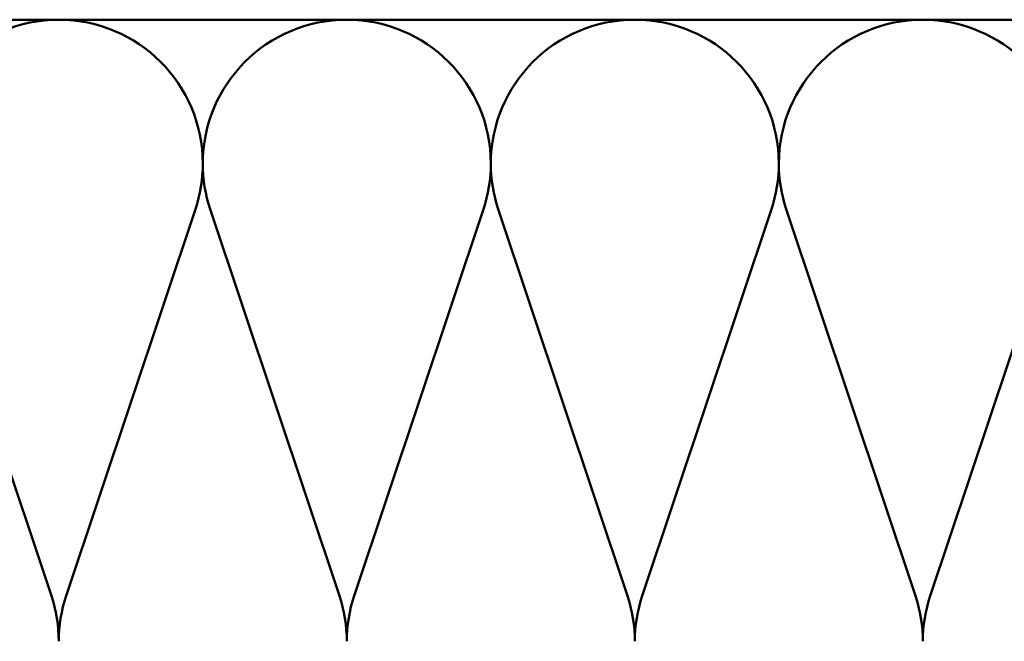
# Model space of a CAD drawing. Units: inches. Extents: x 0.6 to 33.4, y 0.5 to 21.4.
# Drawn here: x 8 to 12.5, y 15.3 to 18.1 of the extents above; entities that cross this region are included whole.
import ezdxf

# ---------------------------------------------------------------- set-up
doc = ezdxf.new("R2010")
doc.units = ezdxf.units.IN
doc.header["$LTSCALE"] = 2
doc.header["$MEASUREMENT"] = 0
doc.linetypes.add('DASHED', pattern=[0.2067, 0.1654, -0.0413])
doc.layers.add('Hidden (ANSI)', color=7, linetype='DASHED', lineweight=35)
doc.layers.add('Visible (ANSI)', color=7, linetype='Continuous', lineweight=50)

msp = doc.modelspace()

# ---------------------------------------------------------------- linework, layer by layer
at = {"layer": 'Hidden (ANSI)', "color": 150, "linetype": 'Continuous', "lineweight": 50, "true_color": 0x0080ff}
for p, q in [((8.11382, 15.46531), (7.52351, 17.23172)), ((8.77201, 17.23172), (8.1817, 15.46531)), ((9.43019, 15.46531), (8.83988, 17.23172)), ((10.08837, 17.23172), (9.49806, 15.46531)), ((10.74655, 15.46531), (10.15624, 17.23172)), ((11.40473, 17.23172), (10.81442, 15.46531)), ((12.06291, 15.46531), (11.4726, 17.23172)), ((12.7211, 17.23172), (12.13079, 15.46531))]:
    msp.add_line(p, q, dxfattribs=at)
for centre, start, end in [((8.14776, 17.44033), 90, 180), ((8.14776, 17.44033), 0, 90), ((9.46412, 17.44033), 90, 180), ((9.46412, 17.44033), 0, 90), ((10.78049, 17.44033), 90, 180), ((10.78049, 17.44033), 0, 90), ((12.09685, 17.44033), 90, 180), ((12.09685, 17.44033), 0, 90), ((8.14776, 17.44033), 341.52104, 0), ((9.46412, 17.44033), 180, 198.47896), ((9.46412, 17.44033), 341.52104, 0), ((10.78049, 17.44033), 180, 198.47896), ((10.78049, 17.44033), 341.52104, 0), ((12.09685, 17.44033), 180, 198.47896), ((7.48958, 15.2567), 0, 18.47896), ((8.80594, 15.2567), 161.52104, 180), ((8.80594, 15.2567), 0, 18.47896), ((10.12231, 15.2567), 161.52104, 180), ((10.12231, 15.2567), 0, 18.47896), ((11.43867, 15.2567), 161.52104, 180), ((11.43867, 15.2567), 0, 18.47896), ((12.75503, 15.2567), 161.52104, 180)]:
    msp.add_arc(centre, 0.65818, start, end, dxfattribs=at)
at = {"layer": 'Visible (ANSI)', "color": 150, "linetype": 'Continuous', "lineweight": 50, "true_color": 0x0080ff}
msp.add_line((16.04594, 18.09852), (2.87844, 18.09852), dxfattribs=at)

doc.saveas('drawing.dxf')
